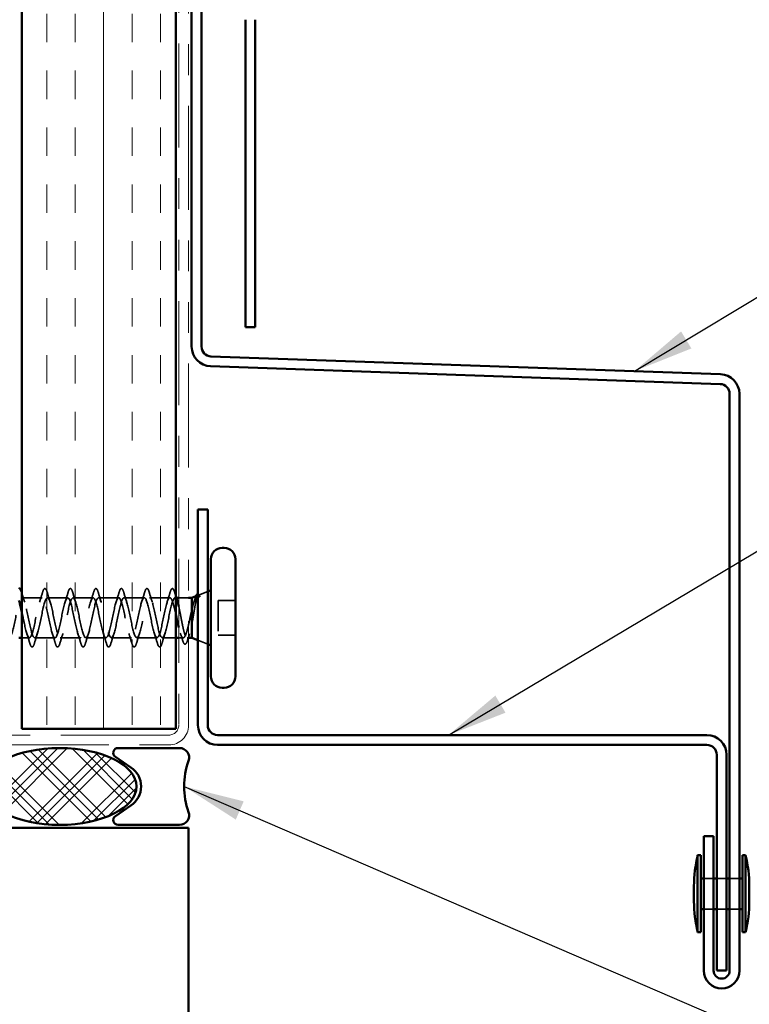
# Model space of a CAD drawing. Units: inches. Extents: x 0.6 to 33.4, y 0.6 to 21.4.
# Drawn here: x 8.9 to 11.3, y 3.9 to 7.1 of the extents above; entities that cross this region are included whole.
import ezdxf

# ---------------------------------------------------------------- set-up
doc = ezdxf.new("R2010")
doc.units = ezdxf.units.IN
doc.header["$LTSCALE"] = 2
doc.header["$MEASUREMENT"] = 0
doc.linetypes.add('DASHED', pattern=[0.2067, 0.1654, -0.0413])
doc.linetypes.add('DOUBLE_DASH_CHAIN', pattern=[1.2403, 0.6614, -0.0827, 0.1654, -0.0827, 0.1654, -0.0827])
for name, color, linetype, lineweight in [('Hatch (ANSI)', 7, 'Continuous', 18), ('Hidden (ANSI)', 7, 'DASHED', 35), ('Symbol (ANSI)', 7, 'Continuous', 25), ('Visible (ANSI)', 7, 'Continuous', 50)]:
    doc.layers.add(name, color=color, linetype=linetype, lineweight=lineweight)
doc.styles.add('Note Text (ANSI)', font='tahoma.ttf')
doc.dimstyles.new('Default (ANSI)$7', dxfattribs={"dimscale": 2, "dimtxt": 0.12, "dimasz": 0.098425, "dimexe": 0.125, "dimexo": 0.0625, "dimgap": 0.031496, "dimtad": 0, "dimtih": 1, "dimtoh": 1, "dimrnd": 1e-08, "dimzin": 4, "dimdsep": 46, "dimtxsty": 'Note Text (ANSI)', "dimcen": 0.09, "dimdle": 0.393701, "dimclrd": 256, "dimclre": 256, "dimclrt": 256, "dimadec": 0, "dimazin": 1, "dimtfac": 1, "dimtofl": 0, "dimtmove": 0, "dimatfit": 3, "dimfxl": 1, "dimtolj": 1, "dimtzin": 4, "dimlwd": -1, "dimlwe": -1, "dimarcsym": 0})

msp = doc.modelspace()

# ---------------------------------------------------------------- hatches: boundary and pattern name
at = {"layer": 'Hatch (ANSI)', "true_color": 0x804000}
h = msp.add_hatch(dxfattribs=at)
h.set_pattern_fill('INSUL', color=36, scale=0.74, angle=90, style=0)
h.paths.add_polyline_path([(9.39211, 18.76032), (9.39211, 4.79681), (8.89211, 4.79681), (8.89211, 18.76032)])
at = {"layer": 'Hatch (ANSI)'}
h = msp.add_hatch(dxfattribs=at)
h.set_pattern_fill('CUST29', color=256, style=0, pattern_type=2)
h.set_pattern_definition([(45, (0, 0), (-0.0883883, 0.0883883), []), (45, (0.03125, 0), (-0.0883883, 0.0883883), []), (45, (0.0625, 0), (-0.0883883, 0.0883883), []), (135, (0, 0), (-0.0883883, -0.0883883), []), (135, (0.03125, 0), (-0.0883883, -0.0883883), []), (135, (0.0625, 0), (-0.0883883, -0.0883883), [])])
edge = h.paths.add_edge_path()
edge.add_ellipse((9.01465, 4.60981), major_axis=(0.25, 0), ratio=0.5, start_angle=0, end_angle=360)

# ---------------------------------------------------------------- linework, layer by layer
at = {"layer": 'Hidden (ANSI)', "ltscale": 0.062755}
for p, q in [((8.95811, 5.22331), (8.89211, 5.22331)), ((9.04111, 5.22331), (8.97511, 5.22331)), ((9.12411, 5.22331), (9.05811, 5.22331)), ((9.20711, 5.22331), (9.14111, 5.22331)), ((9.29011, 5.22331), (9.22411, 5.22331)), ((9.37311, 5.22331), (9.30711, 5.22331)), ((8.99961, 5.09331), (8.93361, 5.09331)), ((9.08261, 5.09331), (9.01661, 5.09331)), ((9.16561, 5.09331), (9.09961, 5.09331)), ((9.24861, 5.09331), (9.18261, 5.09331)), ((9.33161, 5.09331), (9.26561, 5.09331))]:
    msp.add_line(p, q, dxfattribs=at)
at = {"layer": 'Hidden (ANSI)', "ltscale": 0.003667}
msp.add_line((9.39407, 5.22331), (9.39011, 5.22331), dxfattribs=at)
at = {"layer": 'Hidden (ANSI)', "ltscale": 0.030375}
for p, q in [((9.43411, 5.22331), (9.40211, 5.22331)), ((11.14211, 4.31081), (11.11011, 4.31081)), ((11.18411, 4.31081), (11.15211, 4.31081)), ((11.22611, 4.31081), (11.19411, 4.31081)), ((11.14211, 4.21081), (11.11011, 4.21081)), ((11.18411, 4.21081), (11.15211, 4.21081)), ((11.22611, 4.21081), (11.19411, 4.21081))]:
    msp.add_line(p, q, dxfattribs=at)
at = {"layer": 'Hidden (ANSI)', "ltscale": 0.031192}
msp.add_line((9.46614, 5.23199), (9.49661, 5.24428), dxfattribs=at)
at = {"layer": 'Hidden (ANSI)', "ltscale": 0.053232}
for p, q in [((9.58661, 5.21481), (9.53061, 5.21481)), ((9.58661, 5.10181), (9.53061, 5.10181))]:
    msp.add_line(p, q, dxfattribs=at)
at = {"layer": 'Hidden (ANSI)', "ltscale": 0.107515}
msp.add_line((9.53061, 5.21481), (9.53061, 5.10181), dxfattribs=at)
at = {"layer": 'Hidden (ANSI)', "ltscale": 0.023233}
msp.add_line((8.91661, 5.09331), (8.89211, 5.09331), dxfattribs=at)
at = {"layer": 'Hidden (ANSI)', "ltscale": 0.041327}
msp.add_line((9.39211, 5.09331), (9.34861, 5.09331), dxfattribs=at)
at = {"layer": 'Hidden (ANSI)', "ltscale": 0.014061}
msp.add_line((9.41698, 5.09331), (9.40211, 5.09331), dxfattribs=at)
at = {"layer": 'Hidden (ANSI)', "ltscale": 0.004537}
msp.add_line((9.43411, 5.09331), (9.42925, 5.09331), dxfattribs=at)
at = {"layer": 'Hidden (ANSI)', "ltscale": 0.032759}
msp.add_line((9.46461, 5.08525), (9.49661, 5.07234), dxfattribs=at)
at = {"layer": 'Hidden (ANSI)', "ltscale": 0.002412}
msp.add_arc((9.38161, 5.25231), 0.001, 14.43974, 165.56026, dxfattribs=at)
at = {"layer": 'Hidden (ANSI)', "ltscale": 0.090851}
for points in [[(8.95906, 5.24109), (8.96055, 5.24616), (8.96201, 5.24972), (8.96453, 5.25267), (8.96553, 5.25333), (8.96849, 5.25328), (8.96989, 5.25166), (8.97218, 5.24718), (8.97318, 5.24447), (8.97417, 5.24109)], [(9.04206, 5.24109), (9.04355, 5.24616), (9.04501, 5.24972), (9.04753, 5.25267), (9.04853, 5.25333), (9.05149, 5.25328), (9.05289, 5.25166), (9.05518, 5.24718), (9.05618, 5.24447), (9.05717, 5.24109)], [(9.12506, 5.24109), (9.12655, 5.24616), (9.12801, 5.24972), (9.13053, 5.25267), (9.13153, 5.25333), (9.13449, 5.25328), (9.13589, 5.25166), (9.13818, 5.24718), (9.13918, 5.24447), (9.14017, 5.24109)], [(9.20806, 5.24109), (9.20955, 5.24616), (9.21101, 5.24972), (9.21353, 5.25267), (9.21453, 5.25333), (9.21749, 5.25328), (9.21889, 5.25166), (9.22118, 5.24718), (9.22218, 5.24447), (9.22317, 5.24109)], [(9.29106, 5.24109), (9.29255, 5.24616), (9.29401, 5.24972), (9.29653, 5.25267), (9.29753, 5.25333), (9.30049, 5.25328), (9.30189, 5.25166), (9.30418, 5.24718), (9.30518, 5.24447), (9.30617, 5.24109)], [(8.93267, 5.07553), (8.93118, 5.07046), (8.92972, 5.0669), (8.9272, 5.06395), (8.9262, 5.06329), (8.92324, 5.06334), (8.92184, 5.06496), (8.91955, 5.06944), (8.91855, 5.07216), (8.91756, 5.07553)], [(9.01567, 5.07553), (9.01418, 5.07046), (9.01272, 5.0669), (9.0102, 5.06395), (9.0092, 5.06329), (9.00624, 5.06334), (9.00484, 5.06496), (9.00255, 5.06944), (9.00155, 5.07216), (9.00056, 5.07553)], [(9.09867, 5.07553), (9.09718, 5.07046), (9.09572, 5.0669), (9.0932, 5.06395), (9.0922, 5.06329), (9.08924, 5.06334), (9.08784, 5.06496), (9.08555, 5.06944), (9.08455, 5.07216), (9.08356, 5.07553)], [(9.18167, 5.07553), (9.18018, 5.07046), (9.17872, 5.0669), (9.1762, 5.06395), (9.1752, 5.06329), (9.17224, 5.06334), (9.17084, 5.06496), (9.16855, 5.06944), (9.16755, 5.07216), (9.16656, 5.07553)], [(9.26467, 5.07553), (9.26318, 5.07046), (9.26172, 5.0669), (9.2592, 5.06395), (9.2582, 5.06329), (9.25524, 5.06334), (9.25384, 5.06496), (9.25155, 5.06944), (9.25055, 5.07216), (9.24956, 5.07553)], [(9.34767, 5.07553), (9.34618, 5.07046), (9.34472, 5.0669), (9.3422, 5.06395), (9.3412, 5.06329), (9.33824, 5.06334), (9.33684, 5.06496), (9.33455, 5.06944), (9.33355, 5.07216), (9.33256, 5.07553)]]:
    msp.add_open_spline(points, degree=3, knots=[0, 0, 0, 0, 0.08068206, 0.08068206, 0.12137804, 0.12137804, 0.18811443, 0.18811443, 0.24184971, 0.24184971, 0.24184971, 0.24184971], dxfattribs=at)
at = {"layer": 'Hidden (ANSI)', "ltscale": 0.045372}
msp.add_open_spline([(9.37406, 5.24109), (9.37555, 5.24616), (9.37701, 5.24972), (9.37952, 5.25266), (9.38051, 5.25331), (9.38161, 5.25331)], degree=3, knots=[0, 0, 0, 0, 0.08068206, 0.08068206, 0.1208897, 0.1208897, 0.1208897, 0.1208897], dxfattribs=at)
at = {"layer": 'Hidden (ANSI)', "ltscale": 0.043399}
msp.add_open_spline([(9.38183, 5.25329), (9.38333, 5.25296), (9.38444, 5.25163), (9.38668, 5.24755), (9.38781, 5.24451), (9.38893, 5.24065)], degree=3, knots=[0, 0, 0, 0, 0.05558108, 0.05558108, 0.11574749, 0.11574749, 0.11574749, 0.11574749], dxfattribs=at)
at = {"layer": 'Hidden (ANSI)', "ltscale": 1.076982}
msp.add_open_spline([(8.76761, 5.09331), (8.77305, 5.09331), (8.77849, 5.11164), (8.78393, 5.13691), (8.78937, 5.16218), (8.79481, 5.19257), (8.80025, 5.20922), (8.80569, 5.22586), (8.81113, 5.22755), (8.81657, 5.21324), (8.82201, 5.19892), (8.82745, 5.16964), (8.83289, 5.14357), (8.83833, 5.11751), (8.84376, 5.09653), (8.8492, 5.09368), (8.85464, 5.09083), (8.86008, 5.1063), (8.86552, 5.13049), (8.87096, 5.15468), (8.8764, 5.18584), (8.88184, 5.20462), (8.88728, 5.2234), (8.89272, 5.22845), (8.89816, 5.21663), (8.9036, 5.20481), (8.90904, 5.17697), (8.91448, 5.15041), (8.91991, 5.12384), (8.92535, 5.10046), (8.93079, 5.09479), (8.93623, 5.08911), (8.94167, 5.10156), (8.94711, 5.12438), (8.95255, 5.14721), (8.95799, 5.17879), (8.96343, 5.19949), (8.96887, 5.2202), (8.97431, 5.22855), (8.97975, 5.21936), (8.98519, 5.21016), (8.99063, 5.18409), (8.99606, 5.15733), (9.0015, 5.13057), (9.00694, 5.10505), (9.01238, 5.09662), (9.01782, 5.08819), (9.02326, 5.09746), (9.0287, 5.11867), (9.03414, 5.13988), (9.03958, 5.1715), (9.04502, 5.1939), (9.05046, 5.21629), (9.0559, 5.22785), (9.06134, 5.22139), (9.06677, 5.21493), (9.07221, 5.19091), (9.07765, 5.16426), (9.08309, 5.13761), (9.08853, 5.11024), (9.09397, 5.09915), (9.09941, 5.08806), (9.10485, 5.09405), (9.11029, 5.1134), (9.11573, 5.13275), (9.12117, 5.16406), (9.12661, 5.1879), (9.13205, 5.21173), (9.13749, 5.22636), (9.14292, 5.2227), (9.14836, 5.21904), (9.1538, 5.19737), (9.15924, 5.17113), (9.16468, 5.14489), (9.17012, 5.11598), (9.17556, 5.10236), (9.181, 5.08874), (9.18644, 5.09138), (9.19188, 5.10865), (9.19732, 5.12592), (9.20276, 5.15656), (9.2082, 5.18156), (9.21364, 5.20655), (9.21907, 5.22409), (9.22451, 5.22328), (9.22995, 5.22247), (9.23539, 5.20337), (9.24083, 5.17785), (9.24627, 5.15232), (9.25171, 5.12221), (9.25715, 5.10621), (9.26259, 5.0902), (9.26803, 5.08947), (9.27347, 5.10446), (9.27891, 5.11945), (9.28435, 5.14908), (9.28979, 5.17496), (9.29522, 5.20083), (9.30066, 5.22107), (9.3061, 5.22312), (9.31154, 5.22517), (9.31698, 5.20887), (9.32242, 5.18434), (9.32786, 5.15982), (9.3333, 5.12884), (9.33874, 5.11064), (9.34418, 5.09245), (9.34962, 5.08835), (9.35506, 5.10089), (9.3605, 5.11343), (9.36594, 5.14171), (9.37137, 5.16816), (9.37681, 5.19462), (9.38225, 5.21734), (9.38769, 5.22222), (9.3885, 5.22295), (9.38931, 5.22331), (9.39011, 5.22331)], degree=3, knots=[-47.1238898, -47.1238898, -47.1238898, -47.1238898, -45.8886129, -45.8886129, -45.8886129, -44.6533359, -44.6533359, -44.6533359, -43.418059, -43.418059, -43.418059, -42.182782, -42.182782, -42.182782, -40.9475051, -40.9475051, -40.9475051, -39.7122281, -39.7122281, -39.7122281, -38.4769512, -38.4769512, -38.4769512, -37.2416742, -37.2416742, -37.2416742, -36.0063973, -36.0063973, -36.0063973, -34.7711204, -34.7711204, -34.7711204, -33.5358434, -33.5358434, -33.5358434, -32.3005665, -32.3005665, -32.3005665, -31.0652895, -31.0652895, -31.0652895, -29.8300126, -29.8300126, -29.8300126, -28.5947356, -28.5947356, -28.5947356, -27.3594587, -27.3594587, -27.3594587, -26.1241817, -26.1241817, -26.1241817, -24.8889048, -24.8889048, -24.8889048, -23.6536278, -23.6536278, -23.6536278, -22.4183509, -22.4183509, -22.4183509, -21.183074, -21.183074, -21.183074, -19.947797, -19.947797, -19.947797, -18.7125201, -18.7125201, -18.7125201, -17.4772431, -17.4772431, -17.4772431, -16.2419662, -16.2419662, -16.2419662, -15.0066892, -15.0066892, -15.0066892, -13.7714123, -13.7714123, -13.7714123, -12.5361353, -12.5361353, -12.5361353, -11.3008584, -11.3008584, -11.3008584, -10.0655815, -10.0655815, -10.0655815, -8.8303045, -8.8303045, -8.8303045, -7.5950276, -7.5950276, -7.5950276, -6.3597506, -6.3597506, -6.3597506, -5.1244737, -5.1244737, -5.1244737, -3.8891967, -3.8891967, -3.8891967, -2.6539198, -2.6539198, -2.6539198, -1.4186428, -1.4186428, -1.4186428, -0.1833659, -0.1833659, -0.1833659, 0, 0, 0, 0], dxfattribs=at)
at = {"layer": 'Hidden (ANSI)', "ltscale": 0.028677}
msp.add_open_spline([(8.89211, 5.23787), (8.89495, 5.22826), (8.89787, 5.2187), (8.90094, 5.20933)], degree=3, dxfattribs=at)
at = {"layer": 'Hidden (ANSI)', "ltscale": 1.165028}
msp.add_open_spline([(9.37311, 5.22331), (9.36768, 5.22331), (9.36224, 5.20498), (9.3568, 5.17971), (9.35136, 5.15444), (9.34592, 5.12405), (9.34048, 5.1074), (9.33504, 5.09076), (9.3296, 5.08907), (9.32416, 5.10339), (9.31872, 5.1177), (9.31328, 5.14698), (9.30784, 5.17305), (9.3024, 5.19912), (9.29696, 5.22009), (9.29153, 5.22294), (9.28609, 5.22579), (9.28065, 5.21032), (9.27521, 5.18613), (9.26977, 5.16194), (9.26433, 5.13078), (9.25889, 5.112), (9.25345, 5.09322), (9.24801, 5.08817), (9.24257, 5.09999), (9.23713, 5.11181), (9.23169, 5.13965), (9.22625, 5.16622), (9.22081, 5.19278), (9.21538, 5.21616), (9.20994, 5.22183), (9.2045, 5.22751), (9.19906, 5.21507), (9.19362, 5.19224), (9.18818, 5.16941), (9.18274, 5.13784), (9.1773, 5.11713), (9.17186, 5.09642), (9.16642, 5.08807), (9.16098, 5.09727), (9.15554, 5.10646), (9.1501, 5.13253), (9.14466, 5.15929), (9.13923, 5.18605), (9.13379, 5.21157), (9.12835, 5.22), (9.12291, 5.22843), (9.11747, 5.21916), (9.11203, 5.19795), (9.10659, 5.17674), (9.10115, 5.14512), (9.09571, 5.12272), (9.09027, 5.10033), (9.08483, 5.08877), (9.07939, 5.09523), (9.07395, 5.10169), (9.06852, 5.12571), (9.06308, 5.15236), (9.05764, 5.17901), (9.0522, 5.20638), (9.04676, 5.21747), (9.04132, 5.22856), (9.03588, 5.22257), (9.03044, 5.20322), (9.025, 5.18387), (9.01956, 5.15256), (9.01412, 5.12872), (9.00868, 5.10489), (9.00324, 5.09026), (8.9978, 5.09392), (8.99237, 5.09758), (8.98693, 5.11925), (8.98149, 5.14549), (8.97605, 5.17173), (8.97061, 5.20064), (8.96517, 5.21426), (8.95973, 5.22788), (8.95429, 5.22524), (8.94885, 5.20797), (8.94341, 5.1907), (8.93797, 5.16006), (8.93253, 5.13506), (8.92709, 5.11007), (8.92165, 5.09253), (8.91622, 5.09334), (8.91078, 5.09415), (8.90534, 5.11325), (8.8999, 5.13877), (8.8973, 5.15095), (8.89471, 5.16417), (8.89211, 5.1764)], degree=3, knots=[0, 0, 0, 0, 1.2352769, 1.2352769, 1.2352769, 2.4705539, 2.4705539, 2.4705539, 3.7058308, 3.7058308, 3.7058308, 4.9411078, 4.9411078, 4.9411078, 6.1763847, 6.1763847, 6.1763847, 7.4116617, 7.4116617, 7.4116617, 8.6469386, 8.6469386, 8.6469386, 9.8822156, 9.8822156, 9.8822156, 11.1174925, 11.1174925, 11.1174925, 12.3527695, 12.3527695, 12.3527695, 13.5880464, 13.5880464, 13.5880464, 14.8233233, 14.8233233, 14.8233233, 16.0586003, 16.0586003, 16.0586003, 17.2938772, 17.2938772, 17.2938772, 18.5291542, 18.5291542, 18.5291542, 19.7644311, 19.7644311, 19.7644311, 20.9997081, 20.9997081, 20.9997081, 22.234985, 22.234985, 22.234985, 23.470262, 23.470262, 23.470262, 24.7055389, 24.7055389, 24.7055389, 25.9408158, 25.9408158, 25.9408158, 27.1760928, 27.1760928, 27.1760928, 28.4113697, 28.4113697, 28.4113697, 29.6466467, 29.6466467, 29.6466467, 30.8819236, 30.8819236, 30.8819236, 32.1172006, 32.1172006, 32.1172006, 33.3524775, 33.3524775, 33.3524775, 34.5877545, 34.5877545, 34.5877545, 35.8230314, 35.8230314, 35.8230314, 36.4121944, 36.4121944, 36.4121944, 36.4121944], dxfattribs=at)
at = {"layer": 'Hidden (ANSI)', "ltscale": 0.031888}
for points in [[(8.94929, 5.20933), (8.9527, 5.21974), (8.95593, 5.2304), (8.95906, 5.24109)], [(8.97417, 5.24109), (8.9773, 5.2304), (8.98053, 5.21974), (8.98394, 5.20933)], [(9.03229, 5.20933), (9.0357, 5.21974), (9.03893, 5.2304), (9.04206, 5.24109)], [(9.05717, 5.24109), (9.0603, 5.2304), (9.06353, 5.21974), (9.06694, 5.20933)], [(9.11529, 5.20933), (9.1187, 5.21974), (9.12193, 5.2304), (9.12506, 5.24109)], [(9.14017, 5.24109), (9.1433, 5.2304), (9.14653, 5.21974), (9.14994, 5.20933)], [(9.19829, 5.20933), (9.2017, 5.21974), (9.20493, 5.2304), (9.20806, 5.24109)], [(9.22317, 5.24109), (9.2263, 5.2304), (9.22953, 5.21974), (9.23294, 5.20933)], [(9.28129, 5.20933), (9.2847, 5.21974), (9.28793, 5.2304), (9.29106, 5.24109)], [(9.30617, 5.24109), (9.3093, 5.2304), (9.31253, 5.21974), (9.31594, 5.20933)], [(9.36429, 5.20933), (9.3677, 5.21974), (9.37093, 5.2304), (9.37406, 5.24109)], [(8.91756, 5.07553), (8.91443, 5.08622), (8.9112, 5.09688), (8.90779, 5.10729)], [(8.94244, 5.10729), (8.93903, 5.09688), (8.9358, 5.08622), (8.93267, 5.07553)], [(9.00056, 5.07553), (8.99743, 5.08622), (8.9942, 5.09688), (8.99079, 5.10729)], [(9.02544, 5.10729), (9.02203, 5.09688), (9.0188, 5.08622), (9.01567, 5.07553)], [(9.08356, 5.07553), (9.08043, 5.08622), (9.0772, 5.09688), (9.07379, 5.10729)], [(9.10844, 5.10729), (9.10503, 5.09688), (9.1018, 5.08622), (9.09867, 5.07553)], [(9.16656, 5.07553), (9.16343, 5.08622), (9.1602, 5.09688), (9.15679, 5.10729)], [(9.19144, 5.10729), (9.18803, 5.09688), (9.1848, 5.08622), (9.18167, 5.07553)], [(9.24956, 5.07553), (9.24643, 5.08622), (9.2432, 5.09688), (9.23979, 5.10729)], [(9.27444, 5.10729), (9.27103, 5.09688), (9.2678, 5.08622), (9.26467, 5.07553)], [(9.33256, 5.07553), (9.32943, 5.08622), (9.3262, 5.09688), (9.32279, 5.10729)], [(9.35744, 5.10729), (9.35403, 5.09688), (9.3508, 5.08622), (9.34767, 5.07553)]]:
    msp.add_open_spline(points, degree=3, dxfattribs=at)
at = {"layer": 'Hidden (ANSI)', "ltscale": 0.086049}
msp.add_open_spline([(9.39211, 5.17187), (9.39108, 5.1766), (9.39004, 5.18121), (9.38714, 5.19347), (9.38529, 5.20052), (9.38171, 5.21176), (9.38, 5.21602), (9.37655, 5.22182), (9.37484, 5.22331), (9.37311, 5.22331)], degree=3, knots=[0.63696989, 0.63696989, 0.63696989, 0.63696989, 0.67481729, 0.67481729, 0.74229902, 0.74229902, 0.8048716, 0.8048716, 0.86744418, 0.86744418, 0.86744418, 0.86744418], dxfattribs=at)
at = {"layer": 'Hidden (ANSI)', "ltscale": 0.010716}
msp.add_open_spline([(9.38893, 5.24065), (9.38998, 5.23703), (9.39104, 5.23341), (9.39211, 5.22981)], degree=3, dxfattribs=at)
at = {"layer": 'Hidden (ANSI)', "ltscale": 0.040224}
msp.add_open_spline([(9.39011, 5.22331), (9.39177, 5.22331), (9.3934, 5.2216), (9.39607, 5.21622), (9.39707, 5.2136), (9.39808, 5.21046)], degree=3, knots=[0, 0, 0, 0, 0.06687142, 0.06687142, 0.10791152, 0.10791152, 0.10791152, 0.10791152], dxfattribs=at)
at = {"layer": 'Hidden (ANSI)', "ltscale": 0.148606}
msp.add_open_spline([(9.44461, 5.13682), (9.44612, 5.1448), (9.44759, 5.15338), (9.45055, 5.17098), (9.45202, 5.17983), (9.45499, 5.19658), (9.45646, 5.2043), (9.45942, 5.21749), (9.46089, 5.22279), (9.46354, 5.2294), (9.46471, 5.23122), (9.46707, 5.23252), (9.46825, 5.23195), (9.46941, 5.23018)], degree=3, knots=[0, 0, 0, 0, 0.06713685, 0.06713685, 0.13596331, 0.13596331, 0.20647998, 0.20647998, 0.27868739, 0.27868739, 0.33737749, 0.33737749, 0.39716778, 0.39716778, 0.39716778, 0.39716778], dxfattribs=at)
at = {"layer": 'Hidden (ANSI)', "ltscale": 0.078175}
msp.add_open_spline([(9.46273, 5.23062), (9.46268, 5.2306), (9.46263, 5.23057), (9.46055, 5.22963), (9.45851, 5.22688), (9.45447, 5.21826), (9.45252, 5.2127), (9.44857, 5.19953), (9.44662, 5.1921), (9.44461, 5.1841)], degree=3, knots=[0.07393892, 0.07393892, 0.07393892, 0.07393892, 0.07588897, 0.07588897, 0.1494652, 0.1494652, 0.21768686, 0.21768686, 0.28372234, 0.28372234, 0.28372234, 0.28372234], dxfattribs=at)
at = {"layer": 'Hidden (ANSI)', "ltscale": 0.010477}
msp.add_open_spline([(9.45225, 5.21156), (9.45339, 5.215), (9.4545, 5.21847), (9.45559, 5.22196)], degree=3, dxfattribs=at)
at = {"layer": 'Hidden (ANSI)', "ltscale": 0.013969}
msp.add_open_spline([(9.45559, 5.22196), (9.45642, 5.2246), (9.45726, 5.22688), (9.45811, 5.22875)], degree=3, dxfattribs=at)
at = {"layer": 'Hidden (ANSI)', "ltscale": 0.0242}
msp.add_open_spline([(9.46461, 5.23488), (9.4651, 5.23483), (9.46558, 5.23467), (9.4674, 5.23355), (9.46854, 5.23196), (9.46968, 5.22971)], degree=3, knots=[0.118362233, 0.118362233, 0.118362233, 0.118362233, 0.134583448, 0.134583448, 0.183020346, 0.183020346, 0.183020346, 0.183020346], dxfattribs=at)
at = {"layer": 'Hidden (ANSI)', "ltscale": 0.018944}
msp.add_open_spline([(9.46873, 5.22758), (9.46736, 5.22952), (9.466, 5.23062), (9.46461, 5.23084)], degree=3, dxfattribs=at)
at = {"layer": 'Hidden (ANSI)', "ltscale": 0.014703}
msp.add_open_spline([(9.46941, 5.23018), (9.46972, 5.22971), (9.46998, 5.22912), (9.47031, 5.22781), (9.47035, 5.22722), (9.47025, 5.22677), (9.47022, 5.22667), (9.47015, 5.22656), (9.47014, 5.22654), (9.4701, 5.22651), (9.47009, 5.2265), (9.47006, 5.22648), (9.47005, 5.22647), (9.47002, 5.22646), (9.47001, 5.22646), (9.46998, 5.22645), (9.46997, 5.22645), (9.46993, 5.22645), (9.46991, 5.22645), (9.46983, 5.22646), (9.46978, 5.22648), (9.46957, 5.22658), (9.4694, 5.22675), (9.46908, 5.22709), (9.46889, 5.22735), (9.46873, 5.22758)], degree=3, knots=[0, 0, 0, 0, 0.015878436, 0.015878436, 0.030496322, 0.030496322, 0.033768739, 0.033768739, 0.034516096, 0.034516096, 0.034934038, 0.034934038, 0.035218632, 0.035218632, 0.035484827, 0.035484827, 0.035833283, 0.035833283, 0.03649102, 0.03649102, 0.038229075, 0.038229075, 0.045138635, 0.045138635, 0.057165667, 0.057165667, 0.057165667, 0.057165667], dxfattribs=at)
at = {"layer": 'Hidden (ANSI)', "ltscale": 0.21496}
msp.add_open_spline([(9.40211, 5.19541), (9.40305, 5.19139), (9.40399, 5.18706), (9.40658, 5.1745), (9.40822, 5.16594), (9.41152, 5.1487), (9.41316, 5.1402), (9.41646, 5.1244), (9.4181, 5.11727), (9.4214, 5.10536), (9.42303, 5.1007), (9.42634, 5.09453), (9.42797, 5.09308), (9.43128, 5.0936), (9.43291, 5.09558), (9.43622, 5.10271), (9.43785, 5.10781), (9.44036, 5.11739), (9.44121, 5.12096), (9.44291, 5.12859), (9.44376, 5.13262), (9.44461, 5.13682)], degree=3, knots=[0.16247404, 0.16247404, 0.16247404, 0.16247404, 0.20061425, 0.20061425, 0.26748567, 0.26748567, 0.33435708, 0.33435708, 0.4012285, 0.4012285, 0.46809992, 0.46809992, 0.53497133, 0.53497133, 0.60184275, 0.60184275, 0.66871417, 0.66871417, 0.70324308, 0.70324308, 0.737772, 0.737772, 0.737772, 0.737772], dxfattribs=at)
at = {"layer": 'Hidden (ANSI)', "ltscale": 0.192603}
msp.add_open_spline([(9.44461, 5.1841), (9.44275, 5.17615), (9.44091, 5.16759), (9.43719, 5.15028), (9.43535, 5.14169), (9.43163, 5.12567), (9.42979, 5.11839), (9.42607, 5.10616), (9.42423, 5.10134), (9.42051, 5.09483), (9.41867, 5.09321), (9.41495, 5.09343), (9.4131, 5.09527), (9.40938, 5.10219), (9.40754, 5.1072), (9.40449, 5.11748), (9.4033, 5.12197), (9.40211, 5.12681)], degree=3, knots=[0, 0, 0, 0, 0.06748173, 0.06748173, 0.13496346, 0.13496346, 0.20244519, 0.20244519, 0.26992692, 0.26992692, 0.33740864, 0.33740864, 0.40489037, 0.40489037, 0.4723721, 0.4723721, 0.51566194, 0.51566194, 0.51566194, 0.51566194], dxfattribs=at)
at = {"layer": 'Hidden (ANSI)', "ltscale": 0.02383}
msp.add_open_spline([(9.41476, 5.08482), (9.41235, 5.09276), (9.40987, 5.10066), (9.40727, 5.1084)], degree=3, dxfattribs=at)
at = {"layer": 'Hidden (ANSI)', "ltscale": 0.020163}
msp.add_open_spline([(9.43721, 5.10617), (9.43508, 5.09953), (9.43303, 5.0928), (9.43102, 5.08605)], degree=3, dxfattribs=at)
at = {"layer": 'Hidden (ANSI)', "ltscale": 0.089483}
msp.add_open_spline([(9.43102, 5.08605), (9.42954, 5.08107), (9.42806, 5.07736), (9.42489, 5.07277), (9.42258, 5.07185), (9.41923, 5.07411), (9.41803, 5.0761), (9.41613, 5.08062), (9.41544, 5.08258), (9.41476, 5.08482)], degree=3, knots=[0, 0, 0, 0, 0.07163363, 0.07163363, 0.14463054, 0.14463054, 0.20392244, 0.20392244, 0.23802273, 0.23802273, 0.23802273, 0.23802273], dxfattribs=at)
at = {"layer": 'Visible (ANSI)', "color": 36, "true_color": 0x804000}
for p, q in [((8.89211, 4.79681), (8.89211, 18.76032)), ((9.39211, 4.79681), (9.39211, 18.76032)), ((8.89211, 4.79681), (9.39211, 4.79681))]:
    msp.add_line(p, q, dxfattribs=at)
at = {"layer": 'Visible (ANSI)', "color": 30, "linetype": 'DOUBLE_DASH_CHAIN', "lineweight": 18, "ltscale": 0.255648, "true_color": 0xff8000}
for p, q in [((9.40211, 18.76032), (9.40211, 4.80881)), ((9.43411, 4.80881), (9.43411, 18.76032))]:
    msp.add_line(p, q, dxfattribs=at)
at = {"layer": 'Visible (ANSI)', "color": 1, "true_color": 0xff0000}
for p, q in [((9.44411, 9.00942), (9.44411, 6.04032)), ((9.47611, 6.04032), (9.47611, 9.00942)), ((11.16435, 5.95047), (9.507, 6.00834)), ((9.50588, 5.97636), (11.16323, 5.91849)), ((11.19411, 5.88651), (11.19411, 4.01081)), ((11.22611, 4.01081), (11.22611, 5.88651)), ((9.46461, 5.51081), (9.46461, 4.80881)), ((9.49661, 5.51081), (9.46461, 5.51081)), ((9.49661, 4.80881), (9.49661, 5.51081)), ((11.12011, 4.77681), (9.52861, 4.77681)), ((9.52861, 4.74481), (11.12011, 4.74481)), ((11.15211, 4.71281), (11.15211, 4.01081)), ((11.18411, 4.01081), (11.18411, 4.71281)), ((11.11011, 4.44831), (11.11011, 4.01081)), ((11.14211, 4.44831), (11.11011, 4.44831)), ((11.14211, 4.01081), (11.14211, 4.44831)), ((11.18411, 4.01081), (11.15211, 4.01081))]:
    msp.add_line(p, q, dxfattribs=at)
at = {"layer": 'Visible (ANSI)', "color": 5, "true_color": 0x0000ff}
for p, q in [((9.61911, 7.10337), (9.61911, 6.10337)), ((9.65111, 6.10337), (9.65111, 7.10337)), ((9.61911, 6.10337), (9.65111, 6.10337))]:
    msp.add_line(p, q, dxfattribs=at)
at = {"layer": 'Visible (ANSI)'}
for p, q in [((9.54961, 5.38581), (9.54361, 5.38581)), ((9.50661, 5.34881), (9.50661, 4.96781)), ((9.58661, 5.34881), (9.58661, 4.96781)), ((9.40211, 5.22331), (9.39407, 5.22331)), ((9.44461, 5.22331), (9.43411, 5.22331)), ((9.44461, 5.22331), (9.46273, 5.23062)), ((9.44461, 5.22331), (9.44461, 5.09331)), ((9.49661, 5.24428), (9.50661, 5.24831)), ((8.89211, 5.09331), (8.88211, 5.09331)), ((9.40211, 5.09331), (9.39211, 5.09331)), ((9.44461, 5.09331), (9.43411, 5.09331)), ((9.44461, 5.09331), (9.46461, 5.08525)), ((9.49661, 5.07234), (9.50661, 5.06831)), ((9.54961, 4.93081), (9.54361, 4.93081)), ((11.09011, 4.13581), (11.09011, 4.38581)), ((11.09011, 4.38581), (11.10011, 4.38581)), ((11.10011, 4.13581), (11.10011, 4.38581)), ((11.23611, 4.13581), (11.23611, 4.38581)), ((11.23611, 4.38581), (11.24611, 4.38581)), ((11.24611, 4.13581), (11.24611, 4.38581)), ((11.11011, 4.31081), (11.10011, 4.31081)), ((11.15211, 4.31081), (11.14211, 4.31081)), ((11.19411, 4.31081), (11.18411, 4.31081)), ((11.23611, 4.31081), (11.22611, 4.31081)), ((11.07811, 4.23581), (11.07811, 4.28581)), ((11.25811, 4.23581), (11.25811, 4.28581)), ((11.11011, 4.21081), (11.10011, 4.21081)), ((11.15211, 4.21081), (11.14211, 4.21081)), ((11.19411, 4.21081), (11.18411, 4.21081)), ((11.23611, 4.21081), (11.22611, 4.21081)), ((11.09011, 4.13581), (11.10011, 4.13581)), ((11.23611, 4.13581), (11.24611, 4.13581))]:
    msp.add_line(p, q, dxfattribs=at)
at = {"layer": 'Visible (ANSI)', "color": 30, "linetype": 'DOUBLE_DASH_CHAIN', "lineweight": 18, "ltscale": 0.265527, "true_color": 0xff8000}
for p, q in [((9.37011, 4.77681), (5.41811, 4.77681)), ((5.41811, 4.74481), (9.37011, 4.74481))]:
    msp.add_line(p, q, dxfattribs=at)
at = {"layer": 'Visible (ANSI)', "color": 56, "true_color": 0x808000}
for p, q in [((9.40465, 4.73481), (9.20465, 4.73481)), ((9.1959, 4.70624), (9.24664, 4.67195)), ((9.24664, 4.54767), (9.1959, 4.51338)), ((9.20465, 4.48481), (9.40465, 4.48481))]:
    msp.add_line(p, q, dxfattribs=at)
at = {"layer": 'Visible (ANSI)', "color": 8, "true_color": 0x808080}
for p, q in [((5.43411, 4.47481), (9.43411, 4.47481)), ((9.43411, 4.47481), (9.43411, 3.47481))]:
    msp.add_line(p, q, dxfattribs=at)
at = {"layer": 'Visible (ANSI)', "color": 1, "true_color": 0xff0000}
for centre, radius, start, end in [((9.50811, 6.04032), 0.064, 180, 268), ((9.50811, 6.04032), 0.032, 180, 268), ((11.16211, 5.88651), 0.064, 0, 88), ((11.16211, 5.88651), 0.032, 0, 88), ((9.52861, 4.80881), 0.064, 180, 270), ((9.52861, 4.80881), 0.032, 180, 270), ((11.12011, 4.71281), 0.064, 0, 90), ((11.12011, 4.71281), 0.032, 0, 90), ((11.16811, 4.01081), 0.058, 180, 0), ((11.16811, 4.01081), 0.026, 180, 0)]:
    msp.add_arc(centre, radius, start, end, dxfattribs=at)
at = {"layer": 'Visible (ANSI)'}
for centre, radius, start, end in [((9.54361, 5.34881), 0.037, 90, 180), ((9.54961, 5.34881), 0.037, 0, 90), ((9.54361, 4.96781), 0.037, 180, 270), ((9.54961, 4.96781), 0.037, 270, 0), ((11.5205, 4.28344), 0.44239, 166.62089, 179.69356), ((10.81573, 4.28344), 0.44239, 0.30644, 13.37911), ((11.5205, 4.23818), 0.44239, 180.30644, 193.37911), ((10.81573, 4.23818), 0.44239, 346.62089, 359.69356)]:
    msp.add_arc(centre, radius, start, end, dxfattribs=at)
at = {"layer": 'Visible (ANSI)', "color": 30, "linetype": 'DOUBLE_DASH_CHAIN', "lineweight": 18, "ltscale": 0.015855, "true_color": 0xff8000}
msp.add_arc((9.37011, 4.80881), 0.064, 270, 0, dxfattribs=at)
at = {"layer": 'Visible (ANSI)', "color": 30, "linetype": 'DOUBLE_DASH_CHAIN', "lineweight": 18, "ltscale": 0.007878, "true_color": 0xff8000}
msp.add_arc((9.37011, 4.80881), 0.032, 270, 0, dxfattribs=at)
at = {"layer": 'Visible (ANSI)', "color": 56, "true_color": 0x808000}
for centre, radius, start, end in [((9.20465, 4.71919), 0.01562, 90, 235.95227), ((9.40465, 4.70356), 0.03125, 340.52878, 90), ((9.66982, 4.60981), 0.25, 160.52878, 199.47122), ((9.20465, 4.60981), 0.075, 304.04773, 55.95227), ((9.40465, 4.51606), 0.03125, 270, 19.47122), ((9.20465, 4.50044), 0.01562, 124.04773, 270)]:
    msp.add_arc(centre, radius, start, end, dxfattribs=at)
at = {"layer": 'Visible (ANSI)', "color": 7}
msp.add_ellipse((9.01465, 4.60981), major_axis=(-0.25, 0), ratio=0.5, dxfattribs=at)
at = {"layer": 'Visible (ANSI)'}
for points, knots in [([(8.88211, 5.2529), (8.8826, 5.25317), (8.88311, 5.25332), (8.88549, 5.25328), (8.88689, 5.25166), (8.88918, 5.24718), (8.89018, 5.24447), (8.89117, 5.24109)], [0.10171181, 0.10171181, 0.10171181, 0.10171181, 0.12137804, 0.12137804, 0.18811443, 0.18811443, 0.24184971, 0.24184971, 0.24184971, 0.24184971]), ([(9.45811, 5.22875), (9.45879, 5.23024), (9.45949, 5.23148), (9.46145, 5.23413), (9.46307, 5.23505), (9.46461, 5.23488)], [0.037362755, 0.037362755, 0.037362755, 0.037362755, 0.067024666, 0.067024666, 0.118362233, 0.118362233, 0.118362233, 0.118362233]), ([(8.89211, 5.1764), (8.88927, 5.18982), (8.88642, 5.20205), (8.88358, 5.21042), (8.88309, 5.21185), (8.8826, 5.21317), (8.88211, 5.21436)], [36.41219437, 36.41219437, 36.41219437, 36.41219437, 37.05830835, 37.05830835, 37.05830835, 37.16920465, 37.16920465, 37.16920465, 37.16920465]), ([(9.39808, 5.21046), (9.39872, 5.20848), (9.39935, 5.20629), (9.4007, 5.20128), (9.40141, 5.19843), (9.40211, 5.19541)], [0.107911518, 0.107911518, 0.107911518, 0.107911518, 0.133742833, 0.133742833, 0.162474038, 0.162474038, 0.162474038, 0.162474038]), ([(9.40211, 5.12681), (9.40145, 5.12951), (9.40079, 5.13232), (9.39826, 5.14332), (9.39642, 5.15194), (9.39374, 5.1644), (9.39293, 5.16817), (9.39211, 5.17187)], [0.51566194, 0.51566194, 0.51566194, 0.51566194, 0.53985383, 0.53985383, 0.60733556, 0.60733556, 0.63696989, 0.63696989, 0.63696989, 0.63696989])]:
    msp.add_open_spline(points, degree=3, knots=knots, dxfattribs=at)
for points in [[(8.89117, 5.24109), (8.89148, 5.24002), (8.8918, 5.23894), (8.89211, 5.23787)], [(9.39211, 5.22981), (9.39405, 5.22331), (9.39603, 5.21684), (9.39808, 5.21046)], [(9.46461, 5.23084), (9.46399, 5.23095), (9.46337, 5.23087), (9.46273, 5.23062)]]:
    msp.add_open_spline(points, degree=3, dxfattribs=at)

# ---------------------------------------------------------------- leaders
at = {"layer": 'Symbol (ANSI)', "annotation_type": 0, "has_hookline": 1, "hookline_direction": 0}
for points, text_width in [([(10.88432, 5.96025), (12.28132, 6.80317), (12.47817, 6.80317)], 1.47498), ([(10.27942, 4.77681), (12.28858, 5.97317), (12.48543, 5.97317)], 1.34635), ([(9.41982, 4.60981), (12.28623, 3.37223), (12.48308, 3.37223)], 3.44236)]:
    msp.add_leader(points, dimstyle='Default (ANSI)$7', override={"dimtad": 0}, dxfattribs=dict(at, text_width=text_width))

doc.saveas('drawing.dxf')
